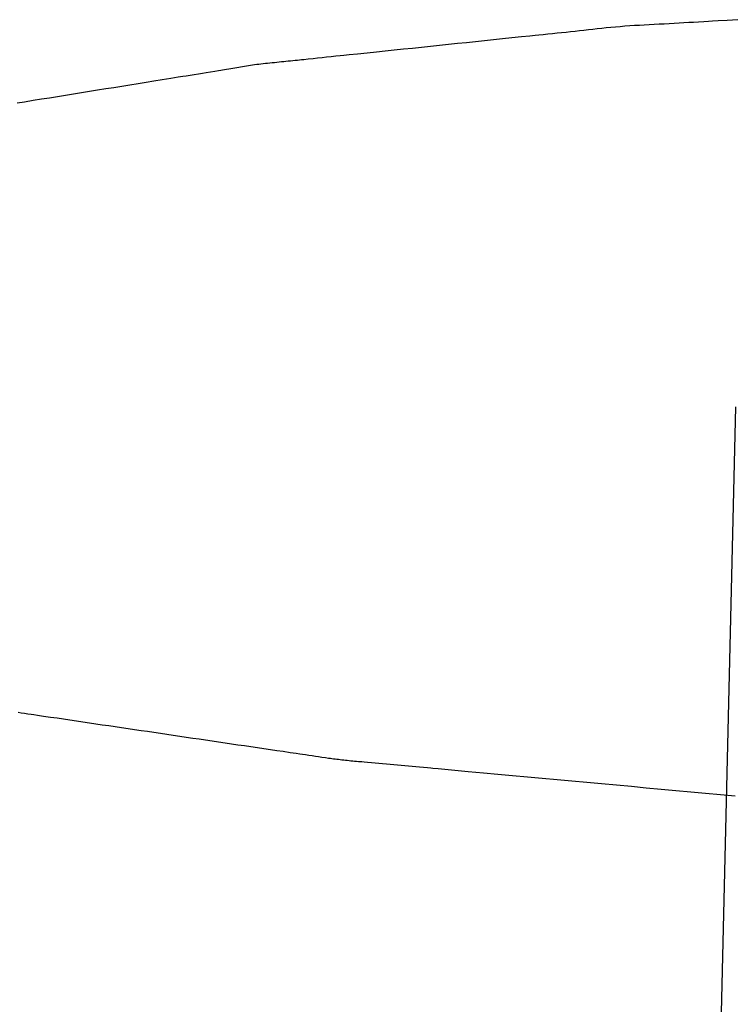
# Model space of a CAD drawing. Extents: x -390 to 1126, y -442 to 627.
# Drawn here: x 27 to 29, y -352 to -350 of the extents above; entities that cross this region are included whole.
import ezdxf

# ---------------------------------------------------------------- set-up
doc = ezdxf.new("R2010")
doc.units = 0
doc.header["$LTSCALE"] = 20
doc.layers.add('DETAIL', color=5, linetype='CONTINUOUS')

msp = doc.modelspace()

# ---------------------------------------------------------------- linework, layer by layer
at = {"layer": 'DETAIL', "color": 5, "linetype": 'CONTINUOUS'}
for p, q in [((28.3243, -350.3171), (28.3137, -350.3178)), ((28.335, -350.3164), (28.3243, -350.3171)), ((28.3458, -350.3158), (28.335, -350.3164)), ((28.335, -350.3164), (28.335, -350.3164)), ((28.3567, -350.3152), (28.3458, -350.3158)), ((28.3676, -350.3147), (28.3567, -350.3152)), ((28.3567, -350.3152), (28.3567, -350.3152)), ((28.3785, -350.3141), (28.3676, -350.3147)), ((28.3894, -350.3135), (28.3785, -350.3141)), ((28.3785, -350.3141), (28.3785, -350.3141)), ((28.4003, -350.3129), (28.3894, -350.3135)), ((28.4112, -350.3124), (28.4003, -350.3129)), ((28.4003, -350.3129), (28.4003, -350.3129)), ((28.422, -350.3117), (28.4112, -350.3124)), ((28.4328, -350.3111), (28.422, -350.3117)), ((28.422, -350.3117), (28.422, -350.3117)), ((28.4436, -350.3105), (28.4328, -350.3111)), ((28.4542, -350.3099), (28.4436, -350.3105)), ((28.4436, -350.3105), (28.4436, -350.3105)), ((28.465, -350.3092), (28.4542, -350.3099)), ((28.4762, -350.3085), (28.465, -350.3092)), ((28.465, -350.3092), (28.465, -350.3092)), ((28.4865, -350.3079), (28.4762, -350.3085)), ((28.4955, -350.3073), (28.4865, -350.3079)), ((28.4865, -350.3079), (28.4865, -350.3079)), ((28.5079, -350.3066), (28.4955, -350.3073)), ((28.5277, -350.3054), (28.5079, -350.3066)), ((28.5079, -350.3066), (28.5079, -350.3066)), ((28.5509, -350.304), (28.5277, -350.3054)), ((28.1142, -350.338), (28.1058, -350.3388)), ((28.1237, -350.337), (28.1142, -350.338)), ((28.1142, -350.338), (28.1142, -350.338)), ((28.1341, -350.336), (28.1237, -350.337)), ((28.1442, -350.3349), (28.1341, -350.336)), ((28.1341, -350.336), (28.1341, -350.336)), ((28.154, -350.3339), (28.1442, -350.3349)), ((28.1639, -350.3329), (28.154, -350.3339)), ((28.154, -350.3339), (28.154, -350.3339)), ((28.1738, -350.3318), (28.1639, -350.3329)), ((28.1836, -350.3307), (28.1738, -350.3318)), ((28.1738, -350.3318), (28.1738, -350.3318)), ((28.1935, -350.3297), (28.1836, -350.3307)), ((28.2033, -350.3286), (28.1935, -350.3297)), ((28.1935, -350.3297), (28.1935, -350.3297)), ((28.213, -350.3275), (28.2033, -350.3286)), ((28.2228, -350.3264), (28.213, -350.3275)), ((28.213, -350.3275), (28.213, -350.3275)), ((28.2326, -350.3253), (28.2228, -350.3264)), ((28.2424, -350.3242), (28.2326, -350.3253)), ((28.2326, -350.3253), (28.2326, -350.3253)), ((28.2523, -350.3231), (28.2424, -350.3242)), ((28.2622, -350.3221), (28.2523, -350.3231)), ((28.2523, -350.3231), (28.2523, -350.3231)), ((28.2723, -350.3211), (28.2622, -350.3221)), ((28.2824, -350.3202), (28.2723, -350.3211)), ((28.2723, -350.3211), (28.2723, -350.3211)), ((28.2927, -350.3193), (28.2824, -350.3202)), ((28.3031, -350.3185), (28.2927, -350.3193)), ((28.2927, -350.3193), (28.2927, -350.3193)), ((28.3137, -350.3178), (28.3031, -350.3185)), ((28.3137, -350.3178), (28.3137, -350.3178)), ((27.9156, -350.3586), (27.8957, -350.3607)), ((27.9354, -350.3565), (27.9156, -350.3586)), ((27.9552, -350.3545), (27.9354, -350.3565)), ((27.9354, -350.3565), (27.9354, -350.3565)), ((27.975, -350.3524), (27.9552, -350.3545)), ((27.9949, -350.3503), (27.975, -350.3524)), ((27.975, -350.3524), (27.975, -350.3524)), ((28.0147, -350.3482), (27.9949, -350.3503)), ((28.0341, -350.3462), (28.0147, -350.3482)), ((28.0147, -350.3482), (28.0147, -350.3482)), ((28.0544, -350.3441), (28.0341, -350.3462)), ((28.0759, -350.3419), (28.0544, -350.3441)), ((28.0544, -350.3441), (28.0544, -350.3441)), ((28.0942, -350.34), (28.0759, -350.3419)), ((28.1058, -350.3388), (28.0942, -350.34)), ((28.0942, -350.34), (28.0942, -350.34)), ((27.6972, -350.3814), (27.6857, -350.3826)), ((27.7155, -350.3795), (27.6972, -350.3814)), ((27.6972, -350.3814), (27.6972, -350.3814)), ((27.737, -350.3773), (27.7155, -350.3795)), ((27.7573, -350.3752), (27.737, -350.3773)), ((27.737, -350.3773), (27.737, -350.3773)), ((27.7767, -350.3732), (27.7573, -350.3752)), ((27.7965, -350.3711), (27.7767, -350.3732)), ((27.7767, -350.3732), (27.7767, -350.3732)), ((27.8164, -350.369), (27.7965, -350.3711)), ((27.8363, -350.3669), (27.8164, -350.369)), ((27.8164, -350.369), (27.8164, -350.369)), ((27.8561, -350.3649), (27.8363, -350.3669)), ((27.8759, -350.3628), (27.8561, -350.3649)), ((27.8561, -350.3649), (27.8561, -350.3649)), ((27.8957, -350.3607), (27.8759, -350.3628)), ((27.8957, -350.3607), (27.8957, -350.3607)), ((27.4895, -350.4034), (27.485, -350.4041)), ((27.4941, -350.4027), (27.4895, -350.4034)), ((27.4895, -350.4034), (27.4895, -350.4034)), ((27.4988, -350.4021), (27.4941, -350.4027)), ((27.5035, -350.4015), (27.4988, -350.4021)), ((27.4988, -350.4021), (27.4988, -350.4021)), ((27.5083, -350.4009), (27.5035, -350.4015)), ((27.5132, -350.4004), (27.5083, -350.4009)), ((27.5083, -350.4009), (27.5083, -350.4009)), ((27.5181, -350.3999), (27.5132, -350.4004)), ((27.5231, -350.3994), (27.5181, -350.3999)), ((27.5181, -350.3999), (27.5181, -350.3999)), ((27.5282, -350.3989), (27.5231, -350.3994)), ((27.5332, -350.3984), (27.5282, -350.3989)), ((27.5282, -350.3989), (27.5282, -350.3989)), ((27.5383, -350.3979), (27.5332, -350.3984)), ((27.5433, -350.3974), (27.5383, -350.3979)), ((27.5383, -350.3979), (27.5383, -350.3979)), ((27.5484, -350.3969), (27.5433, -350.3974)), ((27.5534, -350.3964), (27.5484, -350.3969)), ((27.5484, -350.3969), (27.5484, -350.3969)), ((27.5584, -350.3959), (27.5534, -350.3964)), ((27.5634, -350.3954), (27.5584, -350.3959)), ((27.5584, -350.3959), (27.5584, -350.3959)), ((27.5684, -350.3949), (27.5634, -350.3954)), ((27.5733, -350.3944), (27.5684, -350.3949)), ((27.5684, -350.3949), (27.5684, -350.3949)), ((27.5783, -350.3939), (27.5733, -350.3944)), ((27.5834, -350.3933), (27.5783, -350.3939)), ((27.5783, -350.3939), (27.5783, -350.3939)), ((27.5881, -350.3928), (27.5834, -350.3933)), ((27.5923, -350.3924), (27.5881, -350.3928)), ((27.5881, -350.3928), (27.5881, -350.3928)), ((27.598, -350.3918), (27.5923, -350.3924)), ((27.6071, -350.3908), (27.598, -350.3918)), ((27.598, -350.3918), (27.598, -350.3918)), ((27.6178, -350.3897), (27.6071, -350.3908)), ((27.6279, -350.3886), (27.6178, -350.3897)), ((27.6178, -350.3897), (27.6178, -350.3897)), ((27.6376, -350.3876), (27.6279, -350.3886)), ((27.6474, -350.3866), (27.6376, -350.3876)), ((27.6376, -350.3876), (27.6376, -350.3876)), ((27.6575, -350.3855), (27.6474, -350.3866)), ((27.6678, -350.3844), (27.6575, -350.3855)), ((27.6575, -350.3855), (27.6575, -350.3855)), ((27.6773, -350.3835), (27.6678, -350.3844)), ((27.6857, -350.3826), (27.6773, -350.3835)), ((27.6773, -350.3835), (27.6773, -350.3835)), ((27.357, -350.4248), (27.3478, -350.4263)), ((27.366, -350.4234), (27.357, -350.4248)), ((27.357, -350.4248), (27.357, -350.4248)), ((27.3747, -350.422), (27.366, -350.4234)), ((27.3834, -350.4206), (27.3747, -350.422)), ((27.3747, -350.422), (27.3747, -350.422)), ((27.3924, -350.4191), (27.3834, -350.4206)), ((27.402, -350.4176), (27.3924, -350.4191)), ((27.3924, -350.4191), (27.3924, -350.4191)), ((27.4102, -350.4163), (27.402, -350.4176)), ((27.4154, -350.4155), (27.4102, -350.4163)), ((27.4102, -350.4163), (27.4102, -350.4163)), ((27.4191, -350.4149), (27.4154, -350.4155)), ((27.4234, -350.4142), (27.4191, -350.4149)), ((27.4191, -350.4149), (27.4191, -350.4149)), ((27.428, -350.4135), (27.4234, -350.4142)), ((27.4325, -350.4128), (27.428, -350.4135)), ((27.428, -350.4135), (27.428, -350.4135)), ((27.4369, -350.4121), (27.4325, -350.4128)), ((27.4413, -350.4114), (27.4369, -350.4121)), ((27.4369, -350.4121), (27.4369, -350.4121)), ((27.4457, -350.4107), (27.4413, -350.4114)), ((27.4501, -350.4099), (27.4457, -350.4107)), ((27.4457, -350.4107), (27.4457, -350.4107)), ((27.4545, -350.4092), (27.4501, -350.4099)), ((27.4588, -350.4085), (27.4545, -350.4092)), ((27.4545, -350.4092), (27.4545, -350.4092)), ((27.4632, -350.4077), (27.4588, -350.4085)), ((27.4675, -350.407), (27.4632, -350.4077)), ((27.4632, -350.4077), (27.4632, -350.4077)), ((27.4718, -350.4062), (27.4675, -350.407)), ((27.4762, -350.4055), (27.4718, -350.4062)), ((27.4718, -350.4062), (27.4718, -350.4062)), ((27.4806, -350.4048), (27.4762, -350.4055)), ((27.485, -350.4041), (27.4806, -350.4048)), ((27.4806, -350.4048), (27.4806, -350.4048)), ((27.2333, -350.4447), (27.2155, -350.4476)), ((27.2509, -350.4419), (27.2333, -350.4447)), ((27.2682, -350.4391), (27.2509, -350.4419)), ((27.2509, -350.4419), (27.2509, -350.4419)), ((27.2863, -350.4362), (27.2682, -350.4391)), ((27.3054, -350.4332), (27.2863, -350.4362)), ((27.2863, -350.4362), (27.2863, -350.4362)), ((27.3217, -350.4305), (27.3054, -350.4332)), ((27.3319, -350.4289), (27.3217, -350.4305)), ((27.3217, -350.4305), (27.3217, -350.4305)), ((27.3394, -350.4277), (27.3319, -350.4289)), ((27.3478, -350.4263), (27.3394, -350.4277)), ((27.3394, -350.4277), (27.3394, -350.4277)), ((27.0916, -350.4675), (27.0739, -350.4703)), ((27.1092, -350.4646), (27.0916, -350.4675)), ((27.1269, -350.4618), (27.1092, -350.4646)), ((27.1092, -350.4646), (27.1092, -350.4646)), ((27.1446, -350.4589), (27.1269, -350.4618)), ((27.1623, -350.4561), (27.1446, -350.4589)), ((27.1446, -350.4589), (27.1446, -350.4589)), ((27.1801, -350.4533), (27.1623, -350.4561)), ((27.1977, -350.4504), (27.1801, -350.4533)), ((27.1801, -350.4533), (27.1801, -350.4533)), ((27.2155, -350.4476), (27.1977, -350.4504)), ((27.2155, -350.4476), (27.2155, -350.4476)), ((26.9839, -350.4848), (26.9676, -350.4874)), ((27.0031, -350.4817), (26.9839, -350.4848)), ((27.0212, -350.4788), (27.0031, -350.4817)), ((27.0031, -350.4817), (27.0031, -350.4817)), ((27.0385, -350.476), (27.0212, -350.4788)), ((27.0561, -350.4732), (27.0385, -350.476)), ((27.0385, -350.476), (27.0385, -350.476)), ((27.0739, -350.4703), (27.0561, -350.4732)), ((27.0739, -350.4703), (27.0739, -350.4703)), ((28.546, -351.1547), (28.4788, -354.0371)), ((26.9698, -351.8254), (26.9768, -351.8265)), ((26.9768, -351.8265), (26.9841, -351.8275)), ((26.9841, -351.8275), (26.9841, -351.8275)), ((26.9841, -351.8275), (26.9915, -351.8286)), ((26.9915, -351.8286), (26.9984, -351.8296)), ((26.9984, -351.8296), (26.9984, -351.8296)), ((26.9984, -351.8296), (27.0044, -351.8305)), ((27.0044, -351.8305), (27.0127, -351.8317)), ((27.0127, -351.8317), (27.0127, -351.8317)), ((27.0127, -351.8317), (27.0258, -351.8336)), ((27.0258, -351.8336), (27.0412, -351.8358)), ((27.0412, -351.8358), (27.0412, -351.8358)), ((27.0412, -351.8358), (27.0557, -351.8379)), ((27.0557, -351.8379), (27.0696, -351.84)), ((27.0696, -351.84), (27.0696, -351.84)), ((27.0696, -351.84), (27.0837, -351.8421)), ((27.0837, -351.8421), (27.098, -351.8442)), ((27.098, -351.8442), (27.098, -351.8442)), ((27.098, -351.8442), (27.1122, -351.8463)), ((27.1122, -351.8463), (27.1264, -351.8484)), ((27.1264, -351.8484), (27.1264, -351.8484)), ((27.1264, -351.8484), (27.1405, -351.8505)), ((27.1405, -351.8505), (27.1547, -351.8526)), ((27.1547, -351.8526), (27.1547, -351.8526)), ((27.1547, -351.8526), (27.1689, -351.8547)), ((27.1689, -351.8547), (27.1831, -351.8568)), ((27.1831, -351.8568), (27.1831, -351.8568)), ((27.1831, -351.8568), (27.1973, -351.8589)), ((27.1973, -351.8589), (27.2115, -351.8609)), ((27.2115, -351.8609), (27.2115, -351.8609)), ((27.2115, -351.8609), (27.2257, -351.863)), ((27.2257, -351.863), (27.2399, -351.8651)), ((27.2399, -351.8651), (27.2399, -351.8651)), ((27.2399, -351.8651), (27.2541, -351.8672)), ((27.2541, -351.8672), (27.2683, -351.8693)), ((27.2683, -351.8693), (27.2683, -351.8693)), ((27.2683, -351.8693), (27.2825, -351.8714)), ((27.2825, -351.8714), (27.2967, -351.8735)), ((27.2967, -351.8735), (27.2967, -351.8735)), ((27.2967, -351.8735), (27.3109, -351.8756)), ((27.3109, -351.8756), (27.3251, -351.8777)), ((27.3251, -351.8777), (27.3251, -351.8777)), ((27.3251, -351.8777), (27.3393, -351.8798)), ((27.3393, -351.8798), (27.3535, -351.8819)), ((27.3535, -351.8819), (27.3535, -351.8819)), ((27.3535, -351.8819), (27.3677, -351.884)), ((27.3677, -351.884), (27.3819, -351.886)), ((27.3819, -351.886), (27.3819, -351.886)), ((27.3819, -351.886), (27.3961, -351.8881)), ((27.3961, -351.8881), (27.4103, -351.8902)), ((27.4103, -351.8902), (27.4103, -351.8902)), ((27.4103, -351.8902), (27.4245, -351.8923)), ((27.4245, -351.8923), (27.4388, -351.8944)), ((27.4388, -351.8944), (27.4388, -351.8944)), ((27.4388, -351.8944), (27.453, -351.8965)), ((27.453, -351.8965), (27.4672, -351.8986)), ((27.4672, -351.8986), (27.4672, -351.8986)), ((27.4672, -351.8986), (27.4814, -351.9006)), ((27.4814, -351.9006), (27.4957, -351.9027)), ((27.4957, -351.9027), (27.4957, -351.9027)), ((27.4957, -351.9027), (27.51, -351.9048)), ((27.51, -351.9048), (27.5241, -351.9069)), ((27.5241, -351.9069), (27.5241, -351.9069)), ((27.5241, -351.9069), (27.538, -351.909)), ((27.538, -351.909), (27.5525, -351.9111)), ((27.5525, -351.9111), (27.5525, -351.9111)), ((27.5525, -351.9111), (27.5678, -351.9134)), ((27.5678, -351.9134), (27.5808, -351.9153)), ((27.5808, -351.9153), (27.5808, -351.9153)), ((27.5808, -351.9153), (27.589, -351.9165)), ((27.589, -351.9165), (27.5949, -351.9174)), ((27.5949, -351.9174), (27.5949, -351.9174)), ((27.5949, -351.9174), (27.6016, -351.9184)), ((27.6016, -351.9184), (27.609, -351.9195)), ((27.609, -351.9195), (27.609, -351.9195)), ((27.609, -351.9195), (27.6162, -351.9206)), ((27.6162, -351.9206), (27.6232, -351.9216)), ((27.6232, -351.9216), (27.6232, -351.9216)), ((27.6232, -351.9216), (27.6301, -351.9227)), ((27.6301, -351.9227), (27.6374, -351.9237)), ((27.6374, -351.9237), (27.6374, -351.9237)), ((27.6374, -351.9237), (27.6452, -351.9248)), ((27.6452, -351.9248), (27.6518, -351.9258)), ((27.6518, -351.9258), (27.6518, -351.9258)), ((27.6518, -351.9258), (27.656, -351.9264)), ((27.656, -351.9264), (27.659, -351.9268)), ((27.659, -351.9268), (27.659, -351.9268)), ((27.659, -351.9268), (27.6625, -351.9273)), ((27.6625, -351.9273), (27.6663, -351.9278)), ((27.6663, -351.9278), (27.6663, -351.9278)), ((27.6663, -351.9278), (27.6701, -351.9283)), ((27.6701, -351.9283), (27.6738, -351.9287)), ((27.6738, -351.9287), (27.6738, -351.9287)), ((27.6738, -351.9287), (27.6775, -351.9292)), ((27.6775, -351.9292), (27.6813, -351.9296)), ((27.6813, -351.9296), (27.6813, -351.9296)), ((27.6813, -351.9296), (27.6852, -351.9301)), ((27.6852, -351.9301), (27.6891, -351.9305)), ((27.6891, -351.9305), (27.6891, -351.9305)), ((27.6891, -351.9305), (27.693, -351.9309)), ((27.693, -351.9309), (27.697, -351.9313)), ((27.697, -351.9313), (27.697, -351.9313)), ((27.697, -351.9313), (27.701, -351.9317)), ((27.701, -351.9317), (27.7051, -351.9321)), ((27.7051, -351.9321), (27.7051, -351.9321)), ((27.7051, -351.9321), (27.7091, -351.9324)), ((27.7091, -351.9324), (27.7133, -351.9328)), ((27.7133, -351.9328), (27.7133, -351.9328)), ((27.7133, -351.9328), (27.7176, -351.9332)), ((27.7176, -351.9332), (27.7216, -351.9335)), ((27.7216, -351.9335), (27.7216, -351.9335)), ((27.7216, -351.9335), (27.7251, -351.9338)), ((27.7251, -351.9338), (27.7299, -351.9342)), ((27.7299, -351.9342), (27.7299, -351.9342)), ((27.7299, -351.9342), (27.7374, -351.9349)), ((27.7374, -351.9349), (27.7463, -351.9357)), ((27.7463, -351.9357), (27.7463, -351.9357)), ((27.7463, -351.9357), (27.7547, -351.9364)), ((27.7547, -351.9364), (27.7627, -351.9372)), ((27.7627, -351.9372), (27.7627, -351.9372)), ((27.7627, -351.9372), (27.7708, -351.9379)), ((27.7708, -351.9379), (27.779, -351.9387)), ((27.779, -351.9387), (27.779, -351.9387)), ((27.779, -351.9387), (27.7871, -351.9394)), ((27.7871, -351.9394), (27.7952, -351.9402)), ((27.7952, -351.9402), (27.7952, -351.9402)), ((27.7952, -351.9402), (27.8033, -351.9409)), ((27.8033, -351.9409), (27.8114, -351.9417)), ((27.8114, -351.9417), (27.8114, -351.9417)), ((27.8114, -351.9417), (27.8196, -351.9425)), ((27.8196, -351.9425), (27.8277, -351.9432)), ((27.8277, -351.9432), (27.8277, -351.9432)), ((27.8277, -351.9432), (27.8359, -351.944)), ((27.8359, -351.944), (27.844, -351.9447)), ((27.844, -351.9447), (27.844, -351.9447)), ((27.844, -351.9447), (27.8519, -351.9454)), ((27.8519, -351.9454), (27.8603, -351.9462)), ((27.8603, -351.9462), (27.8603, -351.9462)), ((27.8603, -351.9462), (27.8696, -351.947)), ((27.8696, -351.947), (27.8767, -351.9477)), ((27.8767, -351.9477), (27.8767, -351.9477)), ((27.8767, -351.9477), (27.881, -351.9481)), ((27.881, -351.9481), (27.893, -351.9492)), ((27.893, -351.9492), (27.893, -351.9492)), ((27.893, -351.9492), (27.9218, -351.9518)), ((27.9218, -351.9518), (27.9584, -351.9551)), ((27.9584, -351.9551), (27.9584, -351.9551)), ((27.9584, -351.9551), (27.9921, -351.9582)), ((27.9921, -351.9582), (28.0237, -351.9611)), ((28.0237, -351.9611), (28.0237, -351.9611)), ((28.0237, -351.9611), (28.056, -351.9641)), ((28.056, -351.9641), (28.0889, -351.9671)), ((28.0889, -351.9671), (28.0889, -351.9671)), ((28.0889, -351.9671), (28.1216, -351.9701)), ((28.1216, -351.9701), (28.1541, -351.9731)), ((28.1541, -351.9731), (28.1541, -351.9731)), ((28.1541, -351.9731), (28.1867, -351.976)), ((28.1867, -351.976), (28.2194, -351.979)), ((28.2194, -351.979), (28.2194, -351.979)), ((28.2194, -351.979), (28.252, -351.982)), ((28.252, -351.982), (28.2846, -351.985)), ((28.2846, -351.985), (28.2846, -351.985)), ((28.2846, -351.985), (28.3173, -351.988)), ((28.3173, -351.988), (28.3499, -351.991)), ((28.3499, -351.991), (28.3499, -351.991)), ((28.3499, -351.991), (28.3825, -351.994)), ((28.3825, -351.994), (28.4152, -351.997)), ((28.4152, -351.997), (28.4152, -351.997)), ((28.4152, -351.997), (28.4478, -351.9999)), ((28.4478, -351.9999), (28.4804, -352.0029)), ((28.4804, -352.0029), (28.4804, -352.0029)), ((28.4804, -352.0029), (28.5131, -352.0059)), ((28.5131, -352.0059), (28.5457, -352.0089))]:
    msp.add_line(p, q, dxfattribs=at)

doc.saveas('drawing.dxf')
